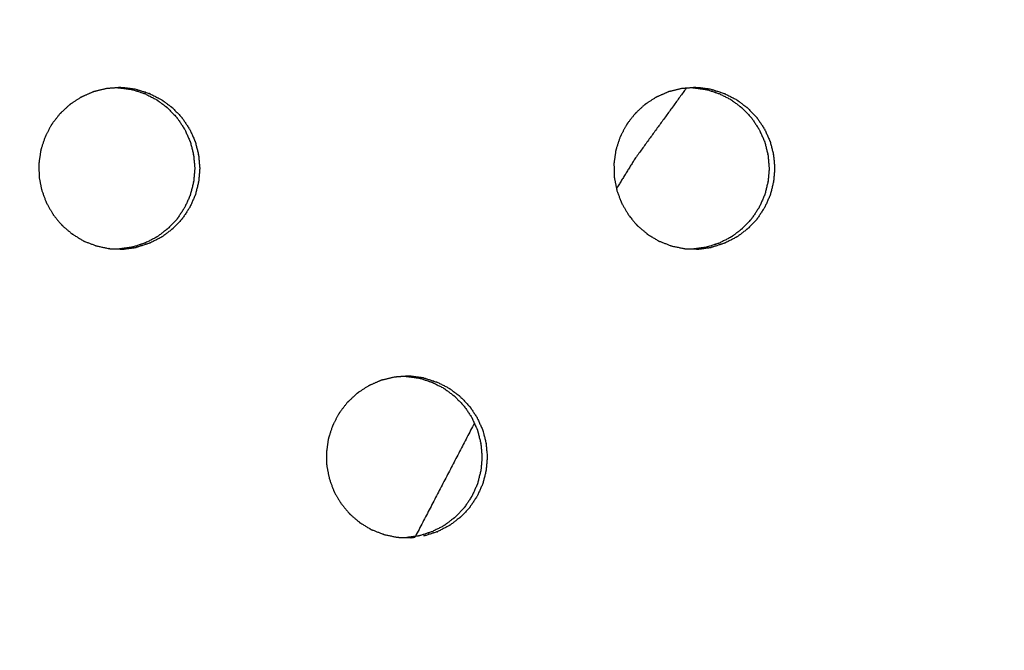
# Model space of a CAD drawing. Units: millimetres. Extents: x 234 to 3544, y -568 to 1747.
# Drawn here: x 2752 to 2770, y 224 to 235 of the extents above; entities that cross this region are included whole.
import ezdxf

# ---------------------------------------------------------------- set-up
doc = ezdxf.new("R2010")
doc.units = ezdxf.units.MM
doc.header["$MEASUREMENT"] = 0
doc.styles.get("Standard").update_dxf_attribs({"font": 'simkai.ttf'})
doc.dimstyles.new('STANDARD_ACAD', dxfattribs={"dimtxt": 0.18, "dimasz": 0.18, "dimexe": 0.18, "dimexo": 0.0625, "dimgap": 0.09, "dimtad": 0, "dimtih": 1, "dimtoh": 1, "dimdec": 4, "dimzin": 0, "dimdsep": 46, "dimtxsty": 'Standard', "dimcen": 0.09, "dimadec": 0, "dimazin": 0, "dimtfac": 1, "dimtdec": 4, "dimtofl": 0, "dimtmove": 0, "dimatfit": 3, "dimfxl": 1, "dimtolj": 1, "dimtzin": 0, "dimarcsym": 0})

# ---------------------------------------------------------------- blocks, each defined once
blk = doc.blocks.new('*D10')
at = {"color": 0, "lineweight": -2, "transparency": 16777216}
for p, q in [((2351.665, 187.899), (2351.665, 541.374)), ((3291.253, 187.899), (3291.253, 541.374)), ((3291.073, 541.194), (2351.845, 541.194))]:
    blk.add_line(p, q, dxfattribs=at)
at = {"color": 0, "transparency": 16777216}
for points in [[(2351.845, 541.224), (2351.845, 541.164), (2351.665, 541.194)], [(3291.073, 541.224), (3291.073, 541.164), (3291.253, 541.194)]]:
    blk.add_solid(points, dxfattribs=at)
at = {"layer": 'Defpoints', "color": 0, "transparency": 16777216}
for p in [(2351.665, 541.194), (2351.665, 187.837), (3291.253, 187.837)]:
    blk.add_point(p, dxfattribs=at)
at = {"color": 0, "transparency": 16777216, "insert": (2821.459, 566.284), "char_height": 50, "attachment_point": 5}
blk.add_mtext('\\A1;4268', dxfattribs=at)
blk = doc.blocks.new('*D11')
at = {"color": 0, "lineweight": -2, "transparency": 16777216}
for p, q in [((2821.397, 452.641), (2266.187, 452.641)), ((2266.367, 452.461), (2266.367, -76.787)), ((2839.753, -76.967), (2266.187, -76.967))]:
    blk.add_line(p, q, dxfattribs=at)
at = {"color": 0, "transparency": 16777216}
for points in [[(2266.337, 452.461), (2266.397, 452.461), (2266.367, 452.641)], [(2266.337, -76.787), (2266.397, -76.787), (2266.367, -76.967)]]:
    blk.add_solid(points, dxfattribs=at)
at = {"layer": 'Defpoints', "color": 0, "transparency": 16777216}
for p in [(2821.459, 452.641), (2266.367, -76.967), (2839.816, -76.967)]:
    blk.add_point(p, dxfattribs=at)
at = {"color": 0, "transparency": 16777216, "insert": (2240.996, 187.837), "char_height": 50, "attachment_point": 5, "rotation": 90}
blk.add_mtext('\\A1;3440', dxfattribs=at)

msp = doc.modelspace()

# ---------------------------------------------------------------- linework, layer by layer
at = {"color": 0}
for points, knots in [([(2754.172, 233.386), (2754.095, 233.38), (2754.017, 233.374), (2753.995, 233.372), (2753.973, 233.37), (2753.973, 233.37), (2753.973, 233.37)], [5.122031, 5.122031, 5.122031, 6, 6, 7, 7, 7.000297, 7.000297, 7.000297]), ([(2754.485, 233.357), (2754.377, 233.372), (2754.268, 233.386), (2754.261, 233.386), (2754.253, 233.386), (2754.223, 233.387), (2754.194, 233.388), (2754.183, 233.387), (2754.172, 233.386)], [2, 2, 2, 3, 3, 4, 4, 5, 5, 5.122031, 5.122031, 5.122031]), ([(2754.172, 233.386), (2754.177, 233.386), (2754.182, 233.386), (2754.29, 233.372), (2754.399, 233.357)], [-0.623441, -0.623441, -0.623441, 0, 0, 0.99975, 0.99975, 0.99975]), ([(2764.448, 233.357), (2764.34, 233.372), (2764.231, 233.386), (2764.224, 233.386), (2764.216, 233.386), (2764.186, 233.387), (2764.157, 233.388), (2764.087, 233.382), (2764.018, 233.377)], [2, 2, 2, 3, 3, 4, 4, 5, 5, 5.787193, 5.787193, 5.787193]), ([(2764.133, 233.386), (2764.134, 233.386), (2764.135, 233.386), (2764.244, 233.372), (2764.352, 233.357), (2764.352, 233.357), (2764.352, 233.357)], [-0.132535, -0.132535, -0.132535, 0, 0, 1, 1, 1.000106, 1.000106, 1.000106]), ([(2753.973, 233.37), (2753.879, 233.348), (2753.786, 233.325), (2753.773, 233.322), (2753.76, 233.319), (2753.746, 233.314), (2753.732, 233.309), (2753.65, 233.272), (2753.567, 233.236), (2753.548, 233.227), (2753.529, 233.219), (2753.447, 233.166), (2753.365, 233.112), (2753.356, 233.106), (2753.346, 233.099), (2753.334, 233.09), (2753.323, 233.081), (2753.256, 233.018), (2753.189, 232.955), (2753.175, 232.942), (2753.161, 232.929), (2753.1, 232.85), (2753.039, 232.771), (2753.033, 232.763), (2753.027, 232.755), (2753.019, 232.743), (2753.011, 232.73), (2752.968, 232.647), (2752.925, 232.564), (2752.917, 232.548), (2752.909, 232.532), (2752.877, 232.436), (2752.845, 232.34), (2752.842, 232.332), (2752.84, 232.324), (2752.836, 232.31), (2752.833, 232.295), (2752.82, 232.201), (2752.806, 232.106), (2752.804, 232.091), (2752.802, 232.075), (2752.803, 231.972), (2752.805, 231.869), (2752.805, 231.862), (2752.805, 231.855), (2752.807, 231.841), (2752.808, 231.826), (2752.827, 231.731), (2752.846, 231.636), (2752.849, 231.622), (2752.852, 231.607), (2752.888, 231.51), (2752.924, 231.412), (2752.925, 231.407), (2752.927, 231.401), (2752.934, 231.388), (2752.94, 231.375), (2752.99, 231.29), (2753.04, 231.205), (2753.046, 231.194), (2753.053, 231.183), (2753.12, 231.101), (2753.187, 231.02), (2753.19, 231.017), (2753.192, 231.014), (2753.203, 231.003), (2753.213, 230.993), (2753.289, 230.928), (2753.365, 230.864), (2753.374, 230.856), (2753.383, 230.849), (2753.474, 230.794), (2753.566, 230.738), (2753.568, 230.737), (2753.57, 230.736), (2753.583, 230.729), (2753.596, 230.723), (2753.691, 230.687), (2753.786, 230.651), (2753.795, 230.647), (2753.804, 230.644), (2753.91, 230.622), (2754.017, 230.599), (2754.017, 230.599), (2754.018, 230.599)], [0, 0, 0, 1, 1, 2, 2, 3, 3, 4, 4, 5, 5, 6, 6, 7, 7, 8, 8, 9, 9, 10, 10, 11, 11, 12, 12, 13, 13, 14, 14, 15, 15, 16, 16, 17, 17, 18, 18, 19, 19, 20, 20, 21, 21, 22, 22, 23, 23, 24, 24, 25, 25, 26, 26, 27, 27, 28, 28, 29, 29, 30, 30, 31, 31, 32, 32, 33, 33, 34, 34, 35, 35, 36, 36, 37, 37, 38, 38, 39, 39, 40, 40, 41, 41, 42, 42, 42]), ([(2754.399, 233.357), (2754.4, 233.357), (2754.401, 233.357), (2754.414, 233.354), (2754.428, 233.351), (2754.527, 233.319), (2754.627, 233.286), (2754.632, 233.285), (2754.636, 233.284), (2754.735, 233.233), (2754.834, 233.183), (2754.836, 233.182), (2754.839, 233.18), (2754.849, 233.174), (2754.859, 233.167), (2754.944, 233.103), (2755.029, 233.039), (2755.031, 233.037), (2755.033, 233.035), (2755.11, 232.955), (2755.187, 232.874), (2755.19, 232.871), (2755.193, 232.868), (2755.199, 232.859), (2755.205, 232.851), (2755.265, 232.761), (2755.325, 232.671), (2755.326, 232.67), (2755.326, 232.668), (2755.372, 232.567), (2755.418, 232.466), (2755.42, 232.46), (2755.422, 232.454), (2755.425, 232.446), (2755.428, 232.438), (2755.455, 232.331), (2755.482, 232.225), (2755.482, 232.225), (2755.482, 232.225), (2755.492, 232.114), (2755.502, 232.003), (2755.502, 231.996), (2755.502, 231.988), (2755.502, 231.981), (2755.502, 231.974), (2755.492, 231.864), (2755.483, 231.755), (2755.482, 231.753), (2755.482, 231.752), (2755.455, 231.645), (2755.428, 231.539), (2755.425, 231.53), (2755.422, 231.522), (2755.421, 231.516), (2755.419, 231.511), (2755.373, 231.411), (2755.328, 231.311), (2755.326, 231.308), (2755.325, 231.306), (2755.265, 231.215), (2755.206, 231.125), (2755.199, 231.117), (2755.193, 231.109), (2755.19, 231.105), (2755.187, 231.102), (2755.112, 231.023), (2755.036, 230.944), (2755.032, 230.941), (2755.028, 230.938), (2754.944, 230.873), (2754.859, 230.809), (2754.849, 230.802), (2754.839, 230.796), (2754.837, 230.795), (2754.834, 230.793), (2754.737, 230.744), (2754.64, 230.694), (2754.633, 230.692), (2754.627, 230.69), (2754.528, 230.658), (2754.428, 230.626), (2754.415, 230.623), (2754.401, 230.619), (2754.4, 230.619), (2754.4, 230.619)], [0, 0, 0, 1, 1, 2, 2, 3, 3, 4, 4, 5, 5, 6, 6, 7, 7, 8, 8, 9, 9, 10, 10, 11, 11, 12, 12, 13, 13, 14, 14, 15, 15, 16, 16, 17, 17, 18, 18, 19, 19, 20, 20, 21, 21, 22, 22, 23, 23, 24, 24, 25, 25, 26, 26, 27, 27, 28, 28, 29, 29, 30, 30, 31, 31, 32, 32, 33, 33, 34, 34, 35, 35, 36, 36, 37, 37, 38, 38, 39, 39, 40, 40, 41, 41, 42, 42, 42]), ([(2754.485, 233.357), (2754.487, 233.357), (2754.488, 233.357), (2754.501, 233.354), (2754.514, 233.351), (2754.614, 233.319), (2754.714, 233.286), (2754.718, 233.285), (2754.722, 233.284), (2754.821, 233.233), (2754.92, 233.183), (2754.923, 233.182), (2754.925, 233.18), (2754.935, 233.174), (2754.945, 233.167), (2755.03, 233.103), (2755.115, 233.039), (2755.117, 233.037), (2755.12, 233.035), (2755.197, 232.955), (2755.273, 232.874), (2755.276, 232.871), (2755.279, 232.868), (2755.285, 232.859), (2755.292, 232.851), (2755.352, 232.761), (2755.411, 232.671), (2755.412, 232.67), (2755.413, 232.668), (2755.459, 232.567), (2755.505, 232.466), (2755.507, 232.46), (2755.509, 232.454), (2755.512, 232.446), (2755.515, 232.438), (2755.541, 232.331), (2755.568, 232.225), (2755.568, 232.225), (2755.568, 232.225), (2755.578, 232.114), (2755.588, 232.003), (2755.588, 231.996), (2755.588, 231.988), (2755.588, 231.981), (2755.588, 231.974), (2755.579, 231.864), (2755.569, 231.755), (2755.569, 231.753), (2755.568, 231.752), (2755.542, 231.645), (2755.515, 231.539), (2755.512, 231.53), (2755.509, 231.522), (2755.507, 231.516), (2755.505, 231.511), (2755.46, 231.411), (2755.415, 231.311), (2755.413, 231.308), (2755.411, 231.306), (2755.352, 231.215), (2755.292, 231.125), (2755.286, 231.117), (2755.279, 231.109), (2755.276, 231.105), (2755.274, 231.102), (2755.198, 231.023), (2755.123, 230.944), (2755.119, 230.941), (2755.115, 230.938), (2755.03, 230.873), (2754.946, 230.809), (2754.935, 230.802), (2754.925, 230.796), (2754.923, 230.795), (2754.921, 230.793), (2754.823, 230.744), (2754.726, 230.694), (2754.72, 230.692), (2754.714, 230.69), (2754.614, 230.658), (2754.515, 230.626), (2754.501, 230.623), (2754.488, 230.619), (2754.487, 230.619), (2754.486, 230.619)], [0, 0, 0, 1, 1, 2, 2, 3, 3, 4, 4, 5, 5, 6, 6, 7, 7, 8, 8, 9, 9, 10, 10, 11, 11, 12, 12, 13, 13, 14, 14, 15, 15, 16, 16, 17, 17, 18, 18, 19, 19, 20, 20, 21, 21, 22, 22, 23, 23, 24, 24, 25, 25, 26, 26, 27, 27, 28, 28, 29, 29, 30, 30, 31, 31, 32, 32, 33, 33, 34, 34, 35, 35, 36, 36, 37, 37, 38, 38, 39, 39, 40, 40, 41, 41, 42, 42, 42]), ([(2763.936, 233.37), (2763.843, 233.348), (2763.749, 233.325), (2763.736, 233.322), (2763.723, 233.319), (2763.71, 233.314), (2763.696, 233.309), (2763.613, 233.272), (2763.531, 233.236), (2763.512, 233.227), (2763.493, 233.219), (2763.411, 233.166), (2763.329, 233.112), (2763.319, 233.106), (2763.31, 233.099), (2763.298, 233.09), (2763.286, 233.081), (2763.219, 233.018), (2763.153, 232.955), (2763.139, 232.942), (2763.125, 232.929), (2763.064, 232.85), (2763.003, 232.771), (2762.997, 232.763), (2762.991, 232.755), (2762.983, 232.743), (2762.975, 232.73), (2762.932, 232.647), (2762.889, 232.564), (2762.881, 232.548), (2762.873, 232.532), (2762.841, 232.436), (2762.809, 232.34), (2762.807, 232.332), (2762.804, 232.324), (2762.801, 232.31), (2762.797, 232.295), (2762.784, 232.201), (2762.77, 232.106), (2762.768, 232.091), (2762.766, 232.075), (2762.768, 231.972), (2762.769, 231.869), (2762.769, 231.862), (2762.77, 231.855), (2762.771, 231.841), (2762.773, 231.826), (2762.791, 231.732), (2762.81, 231.638)], [0, 0, 0, 1, 1, 2, 2, 3, 3, 4, 4, 5, 5, 6, 6, 7, 7, 8, 8, 9, 9, 10, 10, 11, 11, 12, 12, 13, 13, 14, 14, 15, 15, 16, 16, 17, 17, 18, 18, 19, 19, 20, 20, 21, 21, 22, 22, 23, 23, 23.98724, 23.98724, 23.98724]), ([(2764.018, 233.377), (2763.573, 232.765), (2763.129, 232.154), (2762.969, 231.896), (2762.81, 231.638)], [-6.3197082, -6.3197082, -6.3197082, -6, -6, -5.8718388, -5.8718388, -5.8718388]), ([(2764.018, 233.377), (2763.999, 233.375), (2763.98, 233.374), (2763.958, 233.372), (2763.936, 233.37)], [5.787193, 5.787193, 5.787193, 6, 6, 6.997986, 6.997986, 6.997986]), ([(2764.352, 233.357), (2764.353, 233.357), (2764.355, 233.357), (2764.368, 233.354), (2764.381, 233.351), (2764.481, 233.319), (2764.58, 233.286), (2764.585, 233.285), (2764.589, 233.284), (2764.688, 233.233), (2764.787, 233.183), (2764.789, 233.182), (2764.792, 233.18), (2764.802, 233.174), (2764.812, 233.167), (2764.897, 233.103), (2764.981, 233.039), (2764.984, 233.037), (2764.986, 233.035), (2765.063, 232.955), (2765.14, 232.874), (2765.142, 232.871), (2765.145, 232.868), (2765.152, 232.859), (2765.158, 232.851), (2765.218, 232.761), (2765.277, 232.671), (2765.278, 232.67), (2765.279, 232.668), (2765.325, 232.567), (2765.371, 232.466), (2765.373, 232.46), (2765.375, 232.454), (2765.378, 232.446), (2765.381, 232.438), (2765.407, 232.331), (2765.434, 232.225), (2765.434, 232.225), (2765.434, 232.225), (2765.444, 232.114), (2765.454, 232.003), (2765.454, 231.996), (2765.454, 231.988), (2765.454, 231.981), (2765.454, 231.974), (2765.445, 231.864), (2765.435, 231.755), (2765.435, 231.753), (2765.434, 231.752), (2765.407, 231.645), (2765.381, 231.539), (2765.378, 231.53), (2765.375, 231.522), (2765.373, 231.516), (2765.371, 231.511), (2765.326, 231.411), (2765.281, 231.311), (2765.279, 231.308), (2765.277, 231.306), (2765.218, 231.215), (2765.158, 231.125), (2765.152, 231.117), (2765.145, 231.109), (2765.143, 231.105), (2765.14, 231.102), (2765.065, 231.023), (2764.989, 230.944), (2764.985, 230.941), (2764.981, 230.938), (2764.897, 230.873), (2764.812, 230.809), (2764.802, 230.802), (2764.792, 230.796), (2764.789, 230.795), (2764.787, 230.793), (2764.69, 230.744), (2764.593, 230.694), (2764.586, 230.692), (2764.58, 230.69), (2764.481, 230.658), (2764.381, 230.626), (2764.368, 230.623), (2764.355, 230.619), (2764.354, 230.619), (2764.353, 230.619)], [0, 0, 0, 1, 1, 2, 2, 3, 3, 4, 4, 5, 5, 6, 6, 7, 7, 8, 8, 9, 9, 10, 10, 11, 11, 12, 12, 13, 13, 14, 14, 15, 15, 16, 16, 17, 17, 18, 18, 19, 19, 20, 20, 21, 21, 22, 22, 23, 23, 24, 24, 25, 25, 26, 26, 27, 27, 28, 28, 29, 29, 30, 30, 31, 31, 32, 32, 33, 33, 34, 34, 35, 35, 36, 36, 37, 37, 38, 38, 39, 39, 40, 40, 41, 41, 42, 42, 42]), ([(2764.448, 233.357), (2764.449, 233.357), (2764.45, 233.357), (2764.464, 233.354), (2764.477, 233.351), (2764.577, 233.319), (2764.676, 233.286), (2764.681, 233.285), (2764.685, 233.284), (2764.784, 233.233), (2764.883, 233.183), (2764.885, 233.182), (2764.887, 233.18), (2764.898, 233.174), (2764.908, 233.167), (2764.993, 233.103), (2765.077, 233.039), (2765.08, 233.037), (2765.082, 233.035), (2765.159, 232.955), (2765.236, 232.874), (2765.238, 232.871), (2765.241, 232.868), (2765.247, 232.859), (2765.254, 232.851), (2765.314, 232.761), (2765.373, 232.671), (2765.374, 232.67), (2765.375, 232.668), (2765.421, 232.567), (2765.467, 232.466), (2765.469, 232.46), (2765.471, 232.454), (2765.474, 232.446), (2765.477, 232.438), (2765.503, 232.331), (2765.53, 232.225), (2765.53, 232.225), (2765.53, 232.225), (2765.54, 232.114), (2765.55, 232.003), (2765.55, 231.996), (2765.55, 231.988), (2765.55, 231.981), (2765.55, 231.974), (2765.541, 231.864), (2765.531, 231.755), (2765.53, 231.753), (2765.53, 231.752), (2765.503, 231.645), (2765.477, 231.539), (2765.474, 231.53), (2765.471, 231.522), (2765.469, 231.516), (2765.467, 231.511), (2765.422, 231.411), (2765.377, 231.311), (2765.375, 231.308), (2765.373, 231.306), (2765.314, 231.215), (2765.254, 231.125), (2765.248, 231.117), (2765.241, 231.109), (2765.239, 231.105), (2765.236, 231.102), (2765.16, 231.023), (2765.085, 230.944), (2765.081, 230.941), (2765.077, 230.938), (2764.993, 230.873), (2764.908, 230.809), (2764.898, 230.802), (2764.888, 230.796), (2764.885, 230.795), (2764.883, 230.793), (2764.786, 230.744), (2764.689, 230.694), (2764.682, 230.692), (2764.676, 230.69), (2764.577, 230.658), (2764.477, 230.626), (2764.464, 230.623), (2764.45, 230.619), (2764.45, 230.619), (2764.449, 230.619)], [0, 0, 0, 1, 1, 2, 2, 3, 3, 4, 4, 5, 5, 6, 6, 7, 7, 8, 8, 9, 9, 10, 10, 11, 11, 12, 12, 13, 13, 14, 14, 15, 15, 16, 16, 17, 17, 18, 18, 19, 19, 20, 20, 21, 21, 22, 22, 23, 23, 24, 24, 25, 25, 26, 26, 27, 27, 28, 28, 29, 29, 30, 30, 31, 31, 32, 32, 33, 33, 34, 34, 35, 35, 36, 36, 37, 37, 38, 38, 39, 39, 40, 40, 41, 41, 42, 42, 42]), ([(2762.81, 231.638), (2762.81, 231.637), (2762.81, 231.636), (2762.813, 231.622), (2762.816, 231.607), (2762.852, 231.51), (2762.888, 231.412), (2762.89, 231.407), (2762.892, 231.401), (2762.898, 231.388), (2762.904, 231.375), (2762.954, 231.29), (2763.004, 231.205), (2763.01, 231.194), (2763.017, 231.183), (2763.084, 231.101), (2763.151, 231.02), (2763.154, 231.017), (2763.156, 231.014), (2763.166, 231.003), (2763.177, 230.993), (2763.253, 230.928), (2763.329, 230.864), (2763.338, 230.856), (2763.346, 230.849), (2763.438, 230.794), (2763.53, 230.738), (2763.532, 230.737), (2763.534, 230.736), (2763.547, 230.729), (2763.56, 230.723), (2763.655, 230.687), (2763.749, 230.651), (2763.758, 230.647), (2763.767, 230.644), (2763.874, 230.622), (2763.98, 230.599), (2763.981, 230.599), (2763.981, 230.599)], [23.98724, 23.98724, 23.98724, 24, 24, 25, 25, 26, 26, 27, 27, 28, 28, 29, 29, 30, 30, 31, 31, 32, 32, 33, 33, 34, 34, 35, 35, 36, 36, 37, 37, 38, 38, 39, 39, 40, 40, 41, 41, 42, 42, 42]), ([(2754.018, 230.599), (2754.033, 230.597), (2754.047, 230.596), (2754.122, 230.594), (2754.197, 230.592)], [2.004216, 2.004216, 2.004216, 3, 3, 3.727122, 3.727122, 3.727122]), ([(2754.197, 230.592), (2754.225, 230.591), (2754.253, 230.591), (2754.261, 230.59), (2754.269, 230.59), (2754.378, 230.605), (2754.486, 230.619)], [3.727122, 3.727122, 3.727122, 4, 4, 5, 5, 6, 6, 6]), ([(2763.981, 230.599), (2763.996, 230.597), (2764.01, 230.596), (2764.113, 230.593), (2764.216, 230.591), (2764.224, 230.59), (2764.232, 230.59), (2764.34, 230.605), (2764.449, 230.619)], [2.001556, 2.001556, 2.001556, 3, 3, 4, 4, 5, 5, 6, 6, 6]), ([(2758.955, 228.37), (2758.862, 228.348), (2758.769, 228.325), (2758.756, 228.322), (2758.743, 228.319), (2758.729, 228.314), (2758.715, 228.309), (2758.632, 228.272), (2758.55, 228.236), (2758.531, 228.227), (2758.512, 228.219), (2758.43, 228.166), (2758.348, 228.112), (2758.338, 228.106), (2758.329, 228.099), (2758.317, 228.09), (2758.306, 228.081), (2758.239, 228.018), (2758.172, 227.955), (2758.158, 227.942), (2758.144, 227.929), (2758.083, 227.85), (2758.022, 227.771), (2758.016, 227.763), (2758.01, 227.755), (2758.002, 227.743), (2757.994, 227.73), (2757.951, 227.647), (2757.908, 227.564), (2757.9, 227.548), (2757.892, 227.532), (2757.86, 227.436), (2757.828, 227.34), (2757.826, 227.332), (2757.823, 227.324), (2757.82, 227.31), (2757.816, 227.295), (2757.803, 227.201), (2757.789, 227.106), (2757.787, 227.091), (2757.785, 227.075), (2757.787, 226.972), (2757.788, 226.869), (2757.788, 226.862), (2757.788, 226.855), (2757.79, 226.841), (2757.792, 226.826), (2757.81, 226.731), (2757.829, 226.636), (2757.832, 226.622), (2757.835, 226.607), (2757.871, 226.51), (2757.907, 226.412), (2757.909, 226.407), (2757.91, 226.401), (2757.917, 226.388), (2757.923, 226.375), (2757.973, 226.29), (2758.023, 226.205), (2758.029, 226.194), (2758.036, 226.183), (2758.103, 226.101), (2758.17, 226.02), (2758.173, 226.017), (2758.175, 226.014), (2758.186, 226.003), (2758.196, 225.993), (2758.272, 225.928), (2758.348, 225.864), (2758.357, 225.856), (2758.366, 225.849), (2758.457, 225.794), (2758.549, 225.738), (2758.551, 225.737), (2758.553, 225.736), (2758.566, 225.729), (2758.579, 225.723), (2758.674, 225.687), (2758.769, 225.651), (2758.778, 225.647), (2758.787, 225.644), (2758.893, 225.622), (2758.999, 225.599), (2759, 225.599), (2759.001, 225.599)], [0, 0, 0, 1, 1, 2, 2, 3, 3, 4, 4, 5, 5, 6, 6, 7, 7, 8, 8, 9, 9, 10, 10, 11, 11, 12, 12, 13, 13, 14, 14, 15, 15, 16, 16, 17, 17, 18, 18, 19, 19, 20, 20, 21, 21, 22, 22, 23, 23, 24, 24, 25, 25, 26, 26, 27, 27, 28, 28, 29, 29, 30, 30, 31, 31, 32, 32, 33, 33, 34, 34, 35, 35, 36, 36, 37, 37, 38, 38, 39, 39, 40, 40, 41, 41, 42, 42, 42]), ([(2759.154, 228.386), (2759.077, 228.38), (2759, 228.374), (2758.977, 228.372), (2758.955, 228.37)], [5.128049, 5.128049, 5.128049, 6, 6, 6.998566, 6.998566, 6.998566]), ([(2759.468, 228.357), (2759.359, 228.372), (2759.251, 228.386), (2759.243, 228.386), (2759.236, 228.386), (2759.206, 228.387), (2759.176, 228.388), (2759.165, 228.387), (2759.154, 228.386)], [2, 2, 2, 3, 3, 4, 4, 5, 5, 5.128049, 5.128049, 5.128049]), ([(2759.154, 228.386), (2759.157, 228.386), (2759.159, 228.386), (2759.268, 228.372), (2759.377, 228.357), (2759.377, 228.357), (2759.377, 228.357)], [-0.37225, -0.37225, -0.37225, 0, 0, 1, 1, 1.002292, 1.002292, 1.002292]), ([(2759.377, 228.357), (2759.378, 228.357), (2759.379, 228.357), (2759.392, 228.354), (2759.405, 228.351), (2759.505, 228.319), (2759.605, 228.286), (2759.609, 228.285), (2759.613, 228.284), (2759.712, 228.233), (2759.811, 228.183), (2759.814, 228.182), (2759.816, 228.18), (2759.826, 228.174), (2759.836, 228.167), (2759.921, 228.103), (2760.006, 228.039), (2760.008, 228.037), (2760.011, 228.035), (2760.088, 227.955), (2760.164, 227.874), (2760.167, 227.871), (2760.17, 227.868), (2760.176, 227.859), (2760.183, 227.851), (2760.242, 227.761), (2760.302, 227.671), (2760.303, 227.67), (2760.304, 227.668), (2760.325, 227.62), (2760.347, 227.572)], [0.096915, 0.096915, 0.096915, 1, 1, 2, 2, 3, 3, 4, 4, 5, 5, 6, 6, 7, 7, 8, 8, 9, 9, 10, 10, 11, 11, 12, 12, 13, 13, 14, 14, 14.473095, 14.473095, 14.473095]), ([(2759.468, 228.357), (2759.469, 228.357), (2759.47, 228.357), (2759.483, 228.354), (2759.497, 228.351), (2759.596, 228.319), (2759.696, 228.286), (2759.7, 228.285), (2759.705, 228.284), (2759.804, 228.233), (2759.903, 228.183), (2759.905, 228.182), (2759.907, 228.18), (2759.918, 228.174), (2759.928, 228.167), (2760.012, 228.103), (2760.097, 228.039), (2760.1, 228.037), (2760.102, 228.035), (2760.179, 227.955), (2760.256, 227.874), (2760.258, 227.871), (2760.261, 227.868), (2760.268, 227.859), (2760.274, 227.851), (2760.334, 227.761), (2760.393, 227.671), (2760.394, 227.67), (2760.395, 227.668), (2760.441, 227.567), (2760.487, 227.466), (2760.489, 227.46), (2760.491, 227.454), (2760.494, 227.446), (2760.497, 227.438), (2760.524, 227.331), (2760.55, 227.225), (2760.55, 227.225), (2760.55, 227.225), (2760.56, 227.114), (2760.57, 227.003), (2760.57, 226.996), (2760.57, 226.988), (2760.57, 226.981), (2760.57, 226.974), (2760.561, 226.864), (2760.551, 226.755), (2760.551, 226.753), (2760.55, 226.752), (2760.524, 226.645), (2760.497, 226.539), (2760.494, 226.53), (2760.491, 226.522), (2760.489, 226.516), (2760.487, 226.511), (2760.442, 226.411), (2760.397, 226.311), (2760.395, 226.308), (2760.393, 226.306), (2760.334, 226.215), (2760.274, 226.125), (2760.268, 226.117), (2760.261, 226.109), (2760.259, 226.105), (2760.256, 226.102), (2760.18, 226.023), (2760.105, 225.944), (2760.101, 225.941), (2760.097, 225.938), (2760.013, 225.873), (2759.928, 225.809), (2759.918, 225.802), (2759.907, 225.796), (2759.905, 225.795), (2759.903, 225.793), (2759.806, 225.744), (2759.708, 225.694), (2759.702, 225.692), (2759.696, 225.69), (2759.597, 225.658), (2759.497, 225.626), (2759.484, 225.623), (2759.47, 225.619), (2759.469, 225.619), (2759.468, 225.619)], [0, 0, 0, 1, 1, 2, 2, 3, 3, 4, 4, 5, 5, 6, 6, 7, 7, 8, 8, 9, 9, 10, 10, 11, 11, 12, 12, 13, 13, 14, 14, 15, 15, 16, 16, 17, 17, 18, 18, 19, 19, 20, 20, 21, 21, 22, 22, 23, 23, 24, 24, 25, 25, 26, 26, 27, 27, 28, 28, 29, 29, 30, 30, 31, 31, 32, 32, 33, 33, 34, 34, 35, 35, 36, 36, 37, 37, 38, 38, 39, 39, 40, 40, 41, 41, 42, 42, 42]), ([(2760.347, 227.572), (2760.371, 227.519), (2760.396, 227.466), (2760.398, 227.46), (2760.4, 227.454), (2760.403, 227.446), (2760.405, 227.438), (2760.432, 227.331), (2760.459, 227.225), (2760.459, 227.225), (2760.459, 227.225), (2760.469, 227.114), (2760.479, 227.003), (2760.479, 226.996), (2760.479, 226.988), (2760.479, 226.981), (2760.479, 226.974), (2760.47, 226.864), (2760.46, 226.755), (2760.459, 226.753), (2760.459, 226.752), (2760.432, 226.645), (2760.406, 226.539), (2760.403, 226.53), (2760.4, 226.522), (2760.398, 226.516), (2760.396, 226.511), (2760.351, 226.411), (2760.306, 226.311), (2760.304, 226.308), (2760.302, 226.306), (2760.243, 226.215), (2760.183, 226.125), (2760.177, 226.117), (2760.17, 226.109), (2760.167, 226.105), (2760.165, 226.102), (2760.089, 226.023), (2760.014, 225.944), (2760.01, 225.941), (2760.006, 225.938), (2759.921, 225.873), (2759.837, 225.809), (2759.827, 225.802), (2759.816, 225.796), (2759.814, 225.795), (2759.812, 225.793), (2759.715, 225.744), (2759.617, 225.694), (2759.611, 225.692), (2759.605, 225.69), (2759.505, 225.658), (2759.406, 225.626), (2759.392, 225.623), (2759.379, 225.619), (2759.378, 225.619), (2759.377, 225.619)], [14.473095, 14.473095, 14.473095, 15, 15, 16, 16, 17, 17, 18, 18, 19, 19, 20, 20, 21, 21, 22, 22, 23, 23, 24, 24, 25, 25, 26, 26, 27, 27, 28, 28, 29, 29, 30, 30, 31, 31, 32, 32, 33, 33, 34, 34, 35, 35, 36, 36, 37, 37, 38, 38, 39, 39, 40, 40, 41, 41, 42, 42, 42]), ([(2759.001, 225.599), (2759.015, 225.597), (2759.03, 225.596), (2759.103, 225.594), (2759.175, 225.592)], [2.002939, 2.002939, 2.002939, 3, 3, 3.707302, 3.707302, 3.707302]), ([(2759.175, 225.592), (2759.206, 225.591), (2759.236, 225.591), (2759.244, 225.59), (2759.252, 225.59), (2759.285, 225.595), (2759.319, 225.599)], [3.707302, 3.707302, 3.707302, 4, 4, 5, 5, 5.308724, 5.308724, 5.308724]), ([(2759.377, 225.619), (2759.377, 225.619), (2759.377, 225.619), (2759.351, 225.616), (2759.325, 225.612)], [6.9999928, 6.9999928, 6.9999928, 7, 7, 7.2389778, 7.2389778, 7.2389778])]:
    msp.add_open_spline(points, degree=2, knots=knots, dxfattribs=at)
for points in [[(2754.399, 230.619), (2754.298, 230.606), (2754.197, 230.592)], [(2764.353, 230.619), (2764.252, 230.606), (2764.152, 230.592)], [(2760.347, 227.573), (2759.836, 226.592), (2759.325, 225.612)], [(2759.325, 225.612), (2759.25, 225.602), (2759.175, 225.592)]]:
    msp.add_open_spline(points, degree=2, dxfattribs=at)

# ---------------------------------------------------------------- dimensions: what is measured, and where the dimension line sits
dim = msp.add_linear_dim(base=(2351.665, 541.194), p1=(3291.253, 187.837), p2=(2351.665, 187.837), text='4268', dimstyle='STANDARD_ACAD', override={"dimtxt": 50, "dimtad": 1, "dimtih": 0, "dimtoh": 0, "dimdec": 0, "dimtdec": 0, "dimtmove": 2})
dim.commit()
dim.dimension.update_dxf_attribs({"geometry": '*D10', "text_midpoint": (2821.459, 566.284)})
dim = msp.add_linear_dim(base=(2266.367, -76.967), p1=(2821.459, 452.641), p2=(2839.816, -76.967), angle=90, text='3440', dimstyle='STANDARD_ACAD', override={"dimtxt": 50, "dimtad": 1, "dimtih": 0, "dimtoh": 0, "dimdec": 0, "dimtdec": 0, "dimtmove": 2})
dim.commit()
dim.dimension.update_dxf_attribs({"geometry": '*D11', "text_midpoint": (2240.996, 187.837)})

doc.saveas('drawing.dxf')
